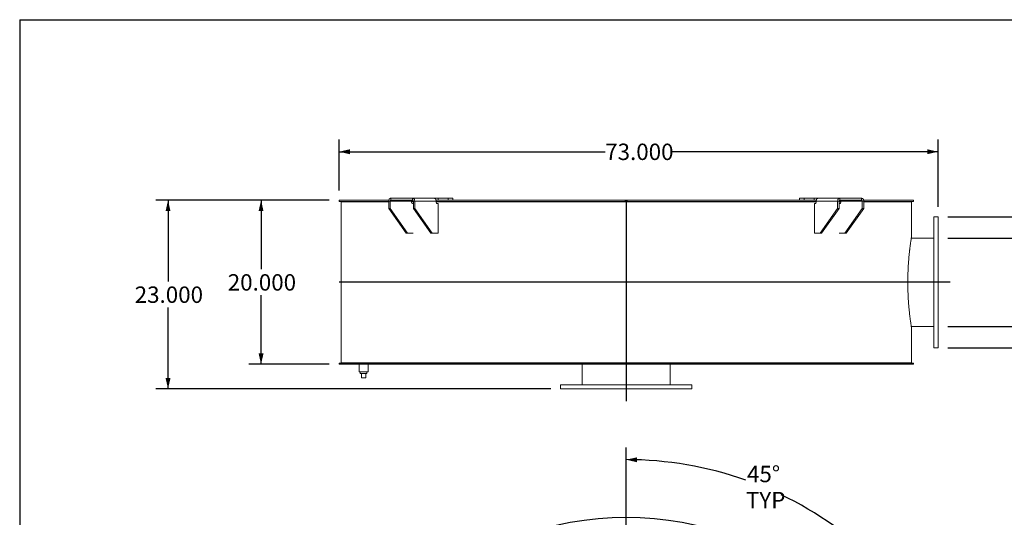
# Model space of a CAD drawing. Units: inches. Extents: x 0.5 to 10.5, y 0.5 to 7.9.
# Drawn here: x 0.5 to 5.5, y 5.3 to 7.9 of the extents above; entities that cross this region are included whole.
import ezdxf

# ---------------------------------------------------------------- set-up
doc = ezdxf.new("R2010")
doc.units = ezdxf.units.IN
doc.header["$MEASUREMENT"] = 0
doc.layers.add('FORMAT', color=7, linetype='Continuous')
doc.styles.add('SLDTEXTSTYLE0', font='TXT', dxfattribs={"width": 0.75})
doc.dimstyles.new('SLDDIMSTYLE0', dxfattribs={"dimtxt": 0.083333, "dimasz": 0.055, "dimexe": 0, "dimexo": 0.0625, "dimgap": 0.020833, "dimtad": 0, "dimtih": 1, "dimtoh": 1, "dimdec": 3, "dimlfac": 24, "dimrnd": 1e-09, "dimzin": 4, "dimdsep": 46, "dimtxsty": 'SLDTEXTSTYLE0', "dimsah": 1, "dimcen": 0.09, "dimadec": 0, "dimazin": 1, "dimtfac": 1, "dimtdec": 4, "dimtofl": 0, "dimtmove": 0, "dimatfit": 3, "dimfxl": 0, "dimfrac": 2, "dimtolj": 1, "dimtzin": 12, "dimarcsym": 0})
doc.dimstyles.new('SLDDIMSTYLE5', dxfattribs={"dimtxt": 0.083333, "dimasz": 0.055, "dimexe": 0, "dimexo": 0.0625, "dimgap": 0.020833, "dimtad": 0, "dimtih": 1, "dimtoh": 1, "dimdec": 4, "dimlfac": 24, "dimzin": 12, "dimdsep": 46, "dimtxsty": 'SLDTEXTSTYLE0', "dimsah": 1, "dimcen": 0.09, "dimazin": 3, "dimtfac": 1, "dimtdec": 4, "dimtofl": 0, "dimtmove": 0, "dimatfit": 3, "dimfxl": 0, "dimfrac": 2, "dimtolj": 1, "dimtzin": 12, "dimarcsym": 0})

# ---------------------------------------------------------------- blocks, each defined once
blk = doc.blocks.new('_D')
at = {"layer": 'FORMAT'}
for p, q in [((2.0716, 6.9571), (1.6632, 6.9571)), ((1.7257, 6.9571), (1.7257, 6.6066)), ((1.7257, 6.1237), (1.7257, 6.4742)), ((2.0716, 6.1237), (1.6632, 6.1237))]:
    blk.add_line(p, q, dxfattribs=at)
for points in [[(1.7257, 6.9571), (1.7132, 6.9021), (1.7382, 6.9021)], [(1.7257, 6.1237), (1.7382, 6.1787), (1.7132, 6.1787)]]:
    blk.add_solid(points, dxfattribs=at)
at = {"layer": 'FORMAT', "insert": (1.5565, 6.5816), "char_height": 0.08333, "attachment_point": 1, "style": 'SLDTEXTSTYLE0'}
blk.add_mtext('20.000', dxfattribs=at)
blk = doc.blocks.new('_D_1')
at = {"layer": 'FORMAT'}
for p, q in [((2.0716, 6.9571), (1.1908, 6.9571)), ((1.2533, 6.9571), (1.2533, 6.5441)), ((1.2533, 5.9987), (1.2533, 6.4117)), ((3.1966, 5.9987), (1.1908, 5.9987))]:
    blk.add_line(p, q, dxfattribs=at)
for points in [[(1.2533, 6.9571), (1.2408, 6.9021), (1.2658, 6.9021)], [(1.2533, 5.9987), (1.2658, 6.0537), (1.2408, 6.0537)]]:
    blk.add_solid(points, dxfattribs=at)
at = {"layer": 'FORMAT', "insert": (1.084, 6.5191), "char_height": 0.08333, "attachment_point": 1, "style": 'SLDTEXTSTYLE0'}
blk.add_mtext('23.000', dxfattribs=at)
blk = doc.blocks.new('_D_2')
at = {"layer": 'FORMAT'}
for p, q in [((6.0432, 7.2122), (5.7932, 7.2122)), ((5.7932, 7.2122), (5.7932, 6.8737)), ((5.2133, 6.8737), (5.8557, 6.8737)), ((5.7932, 6.2071), (5.7932, 6.8737)), ((5.2133, 6.2071), (5.8557, 6.2071))]:
    blk.add_line(p, q, dxfattribs=at)
for points in [[(5.7932, 6.8737), (5.7807, 6.8187), (5.8057, 6.8187)], [(5.7932, 6.2071), (5.8057, 6.2621), (5.7807, 6.2621)]]:
    blk.add_solid(points, dxfattribs=at)
at = {"layer": 'FORMAT', "char_height": 0.08333, "attachment_point": 1, "style": 'SLDTEXTSTYLE0'}
for s, insert in [('%%c', (6.0432, 7.318)), ('16.000', (6.169, 7.318)), ('O.D.', (6.5388, 7.318)), ('TYP', (6.3217, 7.1856))]:
    blk.add_mtext(s, dxfattribs=dict(at, insert=insert))
blk = doc.blocks.new('_D_3')
at = {"layer": 'FORMAT'}
for p, q in [((5.2133, 6.7644), (5.6195, 6.7644)), ((5.557, 6.7644), (5.557, 6.3164)), ((5.2133, 6.3164), (5.6195, 6.3164)), ((5.557, 5.8497), (5.557, 6.3164)), ((5.807, 5.8497), (5.557, 5.8497))]:
    blk.add_line(p, q, dxfattribs=at)
for points in [[(5.557, 6.7644), (5.5445, 6.7094), (5.5695, 6.7094)], [(5.557, 6.3164), (5.5695, 6.3714), (5.5445, 6.3714)]]:
    blk.add_solid(points, dxfattribs=at)
at = {"layer": 'FORMAT', "char_height": 0.08333, "attachment_point": 1, "style": 'SLDTEXTSTYLE0'}
for s, insert in [('%%c', (5.807, 5.9555)), ('10.750', (5.9328, 5.9555)), ('O.D.', (6.3026, 5.9555)), ('TYP', (6.0855, 5.8231))]:
    blk.add_mtext(s, dxfattribs=dict(at, insert=insert))
blk = doc.blocks.new('_D_4')
at = {"layer": 'FORMAT'}
for p, q in [((2.1216, 7.0071), (2.1216, 7.2664)), ((5.1633, 6.9237), (5.1633, 7.2664)), ((2.1216, 7.2039), (3.4732, 7.2039)), ((5.1633, 7.2039), (3.8118, 7.2039))]:
    blk.add_line(p, q, dxfattribs=at)
for points in [[(2.1216, 7.2039), (2.1766, 7.1914), (2.1766, 7.2164)], [(5.1633, 7.2039), (5.1083, 7.2164), (5.1083, 7.1914)]]:
    blk.add_solid(points, dxfattribs=at)
at = {"layer": 'FORMAT', "insert": (3.4732, 7.2451), "char_height": 0.08333, "attachment_point": 1, "style": 'SLDTEXTSTYLE0'}
blk.add_mtext('73.000', dxfattribs=at)
blk = doc.blocks.new('_D_10')
at = {"layer": 'FORMAT'}
for p, q in [((3.58, 4.216), (3.58, 5.7016)), ((4.7202, 4.9572), (4.9126, 5.1496))]:
    blk.add_line(p, q, dxfattribs=at)
for start, end in [(70.5124, 90), (45, 64.4204)]:
    blk.add_arc((3.58, 3.817), 1.8221, start, end, dxfattribs=at)
for points in [[(3.58, 5.6391), (3.6348, 5.6258), (3.6351, 5.6508)], [(4.8684, 5.1054), (4.8376, 5.1527), (4.8202, 5.1348)]]:
    blk.add_solid(points, dxfattribs=at)
at = {"layer": 'FORMAT', "char_height": 0.08333, "attachment_point": 1, "style": 'SLDTEXTSTYLE0'}
for s, insert in [('45°', (4.1934, 5.6078)), ('TYP', (4.1878, 5.4754))]:
    blk.add_mtext(s, dxfattribs=dict(at, insert=insert))
blk = doc.blocks.new('SW_CENTERMARKSYMBOL_2')
at = {"layer": 'FORMAT', "color": 0}
for p, q in [((-0.0221, 0.0221), (-0.0239, 0.0239)), ((0, 0), (-0.011, 0.011)), ((0, 0), (0.011, -0.011)), ((2.1618, 0), (2.1729, 0.011)), ((2.1839, 0.0221), (2.1858, 0.0239)), ((0.0221, -0.0221), (0.0239, -0.0239)), ((2.1397, -0.0221), (2.1379, -0.0239)), ((2.1618, 0), (2.1508, -0.011)), ((0.0221, -2.1397), (0.0239, -2.1379)), ((2.1397, -2.1397), (2.1379, -2.1379)), ((-0.0221, -2.1839), (-0.0239, -2.1858)), ((0, -2.1618), (-0.011, -2.1729)), ((0, -2.1618), (0.011, -2.1508)), ((2.1618, -2.1618), (2.1508, -2.1508)), ((2.1618, -2.1618), (2.1729, -2.1729)), ((2.1839, -2.1839), (2.1858, -2.1858))]:
    blk.add_line(p, q, dxfattribs=at)
for start, end in [(46.1713, 133.8287), (134.4144, 135), (45, 45.5856), (136.1713, 223.8287), (135, 135.5856), (44.4144, 45), (316.1713, 43.8287), (224.4144, 225), (225, 225.5856), (226.1713, 313.8287), (314.4144, 315), (315, 315.5856)]:
    blk.add_arc((1.0809, -1.0809), 1.5286, start, end, dxfattribs=at)

msp = doc.modelspace()

# ---------------------------------------------------------------- linework, layer by layer
at = {"color": 7, "linetype": 'Continuous', "lineweight": 15}
for p, q in [((2.1216364, 6.9514613), (2.1216364, 6.9570655)), ((2.3744597, 6.9570655), (2.1216364, 6.9570655)), ((2.3738278, 6.9514613), (2.1216364, 6.9514613)), ((2.2298644, 6.949253), (2.2298644, 6.9514613)), ((2.2335665, 6.9514613), (2.2335665, 6.949253)), ((2.2378998, 6.9514613), (2.2378998, 6.949253)), ((2.2839835, 6.949253), (2.2839835, 6.9514613)), ((2.2961896, 6.9514613), (2.2961896, 6.949253)), ((2.3003214, 6.9514613), (2.3003214, 6.949253)), ((2.3811935, 6.9518571), (2.3738278, 6.9518571)), ((2.3738278, 6.9518571), (2.3738278, 6.9153988)), ((2.3811935, 6.9518571), (2.4902058, 6.9518571)), ((2.3811935, 6.9518571), (2.3811935, 6.9153988)), ((2.3848763, 6.9570655), (2.3848763, 6.9674821)), ((2.3848763, 6.9674821), (2.4953618, 6.9674821)), ((2.3848763, 6.9570655), (2.4953618, 6.9570655)), ((2.4902058, 6.9466488), (2.4902058, 6.9518571)), ((2.4990446, 6.9514613), (2.4902058, 6.9514613)), ((2.4953618, 6.9570655), (2.4953618, 6.9674821)), ((2.4953618, 6.9674821), (2.6051779, 6.9674821)), ((2.4990446, 6.9518571), (2.5064103, 6.9518571)), ((2.4990446, 6.9153988), (2.4990446, 6.9518571)), ((2.6154226, 6.9518571), (2.5064103, 6.9518571)), ((2.5064103, 6.9153988), (2.5064103, 6.9518571)), ((2.6257346, 6.9674821), (2.6051738, 6.9674821)), ((3.5747521, 6.9570655), (2.6147015, 6.9570655)), ((2.6154226, 6.9466488), (2.6154226, 6.9518571)), ((3.5747521, 6.9514613), (2.6154226, 6.9514613)), ((2.6257346, 6.9674821), (2.6257346, 6.9570655)), ((2.6257346, 6.9674821), (2.6758213, 6.9674821)), ((2.6758213, 6.9674821), (2.6758213, 6.9570655)), ((2.6758213, 6.9674821), (2.7002291, 6.9674821)), ((2.7002291, 6.9570655), (2.7002291, 6.9674821)), ((2.7858924, 6.949253), (2.7858924, 6.9514613)), ((2.8187465, 6.9514613), (2.8187465, 6.949253)), ((2.8211964, 6.9514613), (2.8211964, 6.949253)), ((3.0402617, 6.949253), (3.0402617, 6.9514613)), ((3.0773025, 6.9514613), (3.0773025, 6.949253)), ((3.0789203, 6.9514613), (3.0789203, 6.949253)), ((3.3198666, 6.949253), (3.3198666, 6.9514613)), ((3.3593623, 6.9514613), (3.3593623, 6.949253)), ((3.3600723, 6.9514613), (3.3600723, 6.949253)), ((3.5747521, 6.9570655), (3.5747521, 6.9514613)), ((3.5747521, 6.9570655), (3.5851688, 6.9570655)), ((3.5747521, 6.9514613), (3.5851688, 6.9514613)), ((3.5851688, 6.9514613), (3.5851688, 6.9570655)), ((4.5453008, 6.9570655), (3.5851688, 6.9570655)), ((4.5444983, 6.9514613), (3.5851688, 6.9514613)), ((3.6115313, 6.949253), (3.6115313, 6.9514613)), ((3.6116333, 6.949253), (3.6116333, 6.9514613)), ((3.651737, 6.9514613), (3.651737, 6.949253)), ((3.9008827, 6.949253), (3.9008827, 6.9514613)), ((3.901919, 6.949253), (3.901919, 6.9514613)), ((3.9407555, 6.9514613), (3.9407555, 6.949253)), ((4.1752282, 6.949253), (4.1752282, 6.9514613)), ((4.1771502, 6.949253), (4.1771502, 6.9514613)), ((4.2129036, 6.9514613), (4.2129036, 6.949253)), ((4.4217395, 6.949253), (4.4217395, 6.9514613)), ((4.4244575, 6.949253), (4.4244575, 6.9514613)), ((4.455456, 6.9514613), (4.455456, 6.949253)), ((4.4596918, 6.9674821), (4.4596918, 6.9570655)), ((4.4596918, 6.9674821), (4.4840996, 6.9674821)), ((4.4840996, 6.9674821), (4.4840996, 6.9570655)), ((4.4840996, 6.9674821), (4.5341863, 6.9674821)), ((4.5341863, 6.9674821), (4.5341863, 6.9570655)), ((4.554743, 6.9674821), (4.5341863, 6.9674821)), ((4.5353945, 6.9514613), (4.5353945, 6.949253)), ((4.5444983, 6.9518571), (4.6535106, 6.9518571)), ((4.5444983, 6.9466488), (4.5444983, 6.9518571)), ((4.554743, 6.9674821), (4.6645591, 6.9674821)), ((4.6535106, 6.9518571), (4.6535106, 6.9153988)), ((4.6608763, 6.9518571), (4.6535106, 6.9518571)), ((4.6608763, 6.9518571), (4.6608763, 6.9153988)), ((4.6697151, 6.9514613), (4.6608763, 6.9514613)), ((4.6645591, 6.9570655), (4.6645591, 6.9674821)), ((4.6645591, 6.9674821), (4.7750446, 6.9674821)), ((4.6645591, 6.9570655), (4.7750446, 6.9570655)), ((4.6697151, 6.9518571), (4.7787274, 6.9518571)), ((4.6697151, 6.9466488), (4.6697151, 6.9518571)), ((4.7750446, 6.9570655), (4.7750446, 6.9674821)), ((4.7787274, 6.9518571), (4.7860931, 6.9518571)), ((4.7787274, 6.9153988), (4.7787274, 6.9518571)), ((5.0382845, 6.9570655), (4.7854612, 6.9570655)), ((4.7860931, 6.9153988), (4.7860931, 6.9518571)), ((5.0382845, 6.9514613), (4.7860931, 6.9514613)), ((4.7869942, 6.949253), (4.7869942, 6.9514613)), ((4.7908915, 6.949253), (4.7908915, 6.9514613)), ((4.8083219, 6.9514613), (4.8083219, 6.949253)), ((4.8886586, 6.949253), (4.8886586, 6.9514613)), ((4.8928842, 6.949253), (4.8928842, 6.9514613)), ((4.9021358, 6.9514613), (4.9021358, 6.949253)), ((4.9289188, 6.949253), (4.9289188, 6.9514613)), ((4.9291297, 6.949253), (4.9291297, 6.9514613)), ((4.9334859, 6.949253), (4.9334859, 6.9514613)), ((4.9341262, 6.9514613), (4.9341262, 6.949253)), ((5.0382845, 6.9570655), (5.0382845, 6.9514613)), ((2.1320438, 6.949253), (2.1320438, 6.1315446)), ((2.1320438, 6.949253), (2.1320438, 6.1315446)), ((2.3738278, 6.949253), (2.1320438, 6.949253)), ((2.1320438, 6.949253), (2.1321915, 6.949253)), ((2.1321915, 6.949253), (2.1321915, 6.1315446)), ((2.3738278, 6.9153988), (2.3811935, 6.9153988)), ((2.4622161, 6.7903988), (2.3738278, 6.9153988)), ((2.4695818, 6.7903988), (2.3811935, 6.9153988)), ((2.4990446, 6.949253), (2.4902058, 6.949253)), ((2.4989003, 6.9414405), (2.4938886, 6.9414405)), ((2.587433, 6.7903988), (2.4990446, 6.9153988)), ((2.4990446, 6.9153988), (2.5064103, 6.9153988)), ((2.5947987, 6.7903988), (2.5064103, 6.9153988)), ((4.5444983, 6.949253), (2.6154226, 6.949253)), ((2.6242614, 6.9414405), (2.6191054, 6.9414405)), ((2.6242614, 6.9414405), (2.6242614, 6.7903988)), ((4.5356595, 6.7903988), (4.5356595, 6.9414405)), ((4.5356595, 6.9414405), (4.5408154, 6.9414405)), ((4.5651222, 6.7903988), (4.6535106, 6.9153988)), ((4.5724879, 6.7903988), (4.6608763, 6.9153988)), ((4.6535106, 6.9153988), (4.6608763, 6.9153988)), ((4.6697151, 6.949253), (4.6608763, 6.949253)), ((4.6610206, 6.9414405), (4.6660323, 6.9414405)), ((4.6903391, 6.7903988), (4.7787274, 6.9153988)), ((4.6977048, 6.7903988), (4.7860931, 6.9153988)), ((4.7787274, 6.9153988), (4.7860931, 6.9153988)), ((5.0278771, 6.949253), (4.7860931, 6.949253)), ((5.0278771, 6.949253), (5.0278771, 6.7669613)), ((5.1632938, 6.8737321), (5.1424604, 6.8737321)), ((5.1424604, 6.2070655), (5.1424604, 6.8737321)), ((5.1632938, 6.2070655), (5.1632938, 6.8737321)), ((2.4622161, 6.7903988), (2.4695818, 6.7903988)), ((2.4695818, 6.7903988), (2.4989003, 6.7903988)), ((2.587433, 6.7903988), (2.5947987, 6.7903988)), ((2.6242614, 6.7903988), (2.5947987, 6.7903988)), ((4.5651222, 6.7903988), (4.5356595, 6.7903988)), ((4.5651222, 6.7903988), (4.5724879, 6.7903988)), ((4.6610206, 6.7903988), (4.6903391, 6.7903988)), ((4.6903391, 6.7903988), (4.6977048, 6.7903988)), ((5.1424604, 6.7643571), (5.027469, 6.7643571)), ((5.0274687, 6.3164405), (5.1424604, 6.3164405)), ((5.0278771, 6.3138363), (5.0278771, 6.1315446)), ((5.1424604, 6.2070655), (5.1632938, 6.2070655)), ((2.1216364, 6.1237321), (2.1216364, 6.1293363)), ((2.1216364, 6.1293363), (3.5747521, 6.1293363)), ((2.1216364, 6.1237321), (3.5747521, 6.1237321)), ((5.0278771, 6.1315446), (2.1320438, 6.1315446)), ((2.1320438, 6.1315446), (2.1321915, 6.1315446)), ((2.1376479, 6.1315446), (2.1376479, 6.1293363)), ((2.2231896, 6.1237321), (2.2231896, 6.0846696)), ((2.2700646, 6.0846696), (2.2700646, 6.1237321)), ((3.3560021, 6.1237321), (3.3560021, 6.0195655)), ((3.5747521, 6.1293363), (3.5747521, 6.1237321)), ((3.5851688, 6.1293363), (3.5747521, 6.1293363)), ((3.5747521, 6.1237321), (3.5851688, 6.1237321)), ((3.5851688, 6.1237321), (3.5851688, 6.1293363)), ((3.5851688, 6.1293363), (5.0382845, 6.1293363)), ((3.5851688, 6.1237321), (5.0382845, 6.1237321)), ((3.8039188, 6.0195655), (3.8039188, 6.1237321)), ((5.0222729, 6.1293363), (5.0222729, 6.1315446)), ((5.0382845, 6.1293363), (5.0382845, 6.1237321)), ((2.2700646, 6.0846696), (2.2231896, 6.0846696)), ((2.2297, 6.0846696), (2.2297, 6.0763363)), ((2.2297, 6.0763363), (2.2635542, 6.0763363)), ((2.2362104, 6.055503), (2.2362104, 6.0763363)), ((2.2362104, 6.055503), (2.2570438, 6.055503)), ((2.2570438, 6.055503), (2.2570438, 6.0763363)), ((2.2635542, 6.0763363), (2.2635542, 6.0846696)), ((3.2466271, 6.0195655), (3.2466271, 5.9987321)), ((3.2466271, 6.0195655), (3.9132938, 6.0195655)), ((3.9132938, 5.9987321), (3.9132938, 6.0195655)), ((3.2466271, 5.9987321), (3.9132938, 5.9987321))]:
    msp.add_line(p, q, dxfattribs=at)
at = {"color": 7, "linetype": 'Continuous', "lineweight": 15, "flags": 128}
for points in [[(2.3848763, 6.9674821), (2.3827209, 6.9671819), (2.3806482, 6.9662927), (2.3787381, 6.9648488), (2.3770638, 6.9629057), (2.3756898, 6.9605379), (2.3746688, 6.9578365), (2.3740401, 6.9549054), (2.3738278, 6.9518571)], [(2.5064103, 6.9518571), (2.506198, 6.9549054), (2.5055693, 6.9578365), (2.5045483, 6.9605379), (2.5031743, 6.9629057), (2.5015, 6.9648488), (2.4995899, 6.9662927), (2.4975172, 6.9671819), (2.4953618, 6.9674821)], [(4.6645591, 6.9674821), (4.6624037, 6.9671819), (4.660331, 6.9662927), (4.6584209, 6.9648488), (4.6567466, 6.9629057), (4.6553726, 6.9605379), (4.6543516, 6.9578365), (4.6537229, 6.9549054), (4.6535106, 6.9518571)], [(4.7860931, 6.9518571), (4.7858808, 6.9549054), (4.7852521, 6.9578365), (4.7842311, 6.9605379), (4.7828571, 6.9629057), (4.7811828, 6.9648488), (4.7792727, 6.9662927), (4.7772, 6.9671819), (4.7750446, 6.9674821)]]:
    msp.add_lwpolyline(points, dxfattribs=at)
at = {"color": 7, "linetype": 'Continuous', "lineweight": 15}
for centre, start, end in [((2.385797, 6.9525082), 101.4217537, 188.049467), ((2.494441, 6.9525082), 351.950533, 78.5782463), ((4.6654798, 6.9525082), 101.4217537, 188.049467), ((4.7741238, 6.9525082), 351.950533, 78.5782463), ((2.4948093, 6.9459977), 171.950533, 258.5782463), ((2.6200262, 6.9459977), 171.950533, 258.5782463), ((4.5398947, 6.9459977), 281.4217537, 8.049467), ((4.6651116, 6.9459977), 281.4217537, 8.049467)]:
    msp.add_arc(centre, 0.0046494, start, end, dxfattribs=at)
for points, knots in [([(2.4922417, 6.956368), (2.4918591, 6.9560414), (2.4910943, 6.9553885), (2.4904319, 6.953892), (2.4902171, 6.9526551), (2.4902074, 6.9519687), (2.4902058, 6.9518571)], [0, 0, 0, 0, 0.311071074, 0.62187164, 0.93852925, 1, 1, 1, 1]), ([(2.4946924, 6.9570655), (2.494348, 6.9570595), (2.4938094, 6.9570503), (2.4930953, 6.9569372), (2.4926406, 6.9567792), (2.4923604, 6.9565785), (2.4922805, 6.9564367), (2.4922419, 6.9563681)], [0, 0, 0, 0, 0.323621306, 0.50613455, 0.690207671, 0.850196086, 1, 1, 1, 1]), ([(2.6100926, 6.9653885), (2.60964, 6.9656789), (2.6087215, 6.9662685), (2.6074598, 6.966893), (2.606352, 6.9673069), (2.605617, 6.9674658), (2.6052817, 6.9674783), (2.6051779, 6.9674821)], [0, 0, 0, 0, 0.223971593, 0.454616201, 0.672816486, 0.898741274, 1, 1, 1, 1]), ([(2.6154226, 6.9518571), (2.6153925, 6.9527312), (2.6153314, 6.9545053), (2.6148432, 6.95707), (2.6140817, 6.9595018), (2.6130318, 6.9617454), (2.6117028, 6.9638028), (2.6106355, 6.9648539), (2.6100926, 6.9653885)], [0, 0, 0, 0, 0.160240798, 0.325220946, 0.483967645, 0.647326326, 0.820610253, 1, 1, 1, 1]), ([(4.5498305, 6.9653904), (4.5493445, 6.9649175), (4.5483578, 6.9639574), (4.5470853, 6.9620797), (4.5460118, 6.9599297), (4.5451842, 6.9574975), (4.544611, 6.9547757), (4.5445363, 6.9528412), (4.5444983, 6.9518571)], [0, 0, 0, 0, 0.160210666, 0.3252145, 0.483122006, 0.645574867, 0.819714608, 1, 1, 1, 1]), ([(4.554743, 6.9674821), (4.5545279, 6.9674677), (4.5540915, 6.9674384), (4.5531867, 6.9671777), (4.5521328, 6.9667406), (4.551178, 6.9662345), (4.5503985, 6.965765), (4.5500201, 6.9655155), (4.5498305, 6.9653904)], [0, 0, 0, 0, 0.200784198, 0.407407382, 0.60764295, 0.813450385, 0.906509983, 1, 1, 1, 1]), ([(4.6676799, 6.9563675), (4.6676138, 6.9564727), (4.6675015, 6.9566512), (4.6671064, 6.9568506), (4.6665922, 6.9569849), (4.6659409, 6.957056), (4.6654653, 6.9570623), (4.6652285, 6.9570655)], [0, 0, 0, 0, 0.2293301208, 0.3891938426, 0.5490758424, 0.7753662188, 1, 1, 1, 1]), ([(4.6697151, 6.9518571), (4.669675, 6.952442), (4.6695949, 6.9536119), (4.6689412, 6.955163), (4.6682023, 6.9560038), (4.6677323, 6.956331), (4.6676799, 6.9563676)], [0, 0, 0, 0, 0.320782065, 0.641624792, 0.960004397, 1, 1, 1, 1]), ([(5.0278771, 6.3138363), (5.0278771, 6.3138363), (5.0278188, 6.3142026), (5.0275895, 6.3156634), (5.0274188, 6.3167568), (5.0270821, 6.3189327), (5.0269564, 6.319748), (5.0266789, 6.3215612), (5.0265278, 6.3225539), (5.0260406, 6.3257799), (5.0256702, 6.328263), (5.0248504, 6.3338793), (5.024401, 6.3370102), (5.0236766, 6.3422012), (5.0234268, 6.344014), (5.022912, 6.3478062), (5.0226468, 6.3497873), (5.0218319, 6.3559733), (5.0212681, 6.3603851), (5.020404, 6.3674311), (5.0201129, 6.3698512), (5.0195266, 6.3748359), (5.0192315, 6.3774), (5.0183478, 6.3852673), (5.0177593, 6.3907566), (5.0168908, 6.3993638), (5.0166032, 6.4022993), (5.0160373, 6.4082718), (5.0157588, 6.4113084), (5.0149399, 6.4205664), (5.014416, 6.4269379), (5.0134284, 6.4400853), (5.0129683, 6.4468135), (5.0123394, 6.4571224), (5.0121399, 6.4605955), (5.011763, 6.4676164), (5.0115854, 6.4711662), (5.0110906, 6.4818694), (5.0108102, 6.489095), (5.0105269, 6.49824), (5.0104735, 6.5000746), (5.0103736, 6.5037551), (5.0103271, 6.5056024), (5.0101984, 6.5111391), (5.010127, 6.5148295), (5.0099564, 6.5258988), (5.0099006, 6.5332756), (5.0099032, 6.5480241), (5.009962, 6.5553958), (5.0101362, 6.5664493), (5.0102086, 6.5701331), (5.010382, 6.5774994), (5.0104833, 6.5811878), (5.010827, 6.5921637), (5.0111092, 6.5993862), (5.0116068, 6.6100764), (5.0117852, 6.6136199), (5.0121645, 6.6206402), (5.0123651, 6.624112), (5.0129967, 6.6344144), (5.013458, 6.641131), (5.0142005, 6.6509779), (5.0144559, 6.6542148), (5.0149791, 6.6605813), (5.0152471, 6.6637135), (5.015794, 6.6698768), (5.0160729, 6.6729079), (5.0166395, 6.6788682), (5.0169274, 6.6817993), (5.0177969, 6.6903948), (5.0183855, 6.6958759), (5.0191218, 6.702418), (5.019269, 6.7037111), (5.0195634, 6.7062661), (5.0197105, 6.7075289), (5.0201496, 6.7112563), (5.0204396, 6.7136637), (5.0212987, 6.7206576), (5.0218567, 6.7250157), (5.0229279, 6.7331417), (5.0234413, 6.7369073), (5.0241666, 6.7421045), (5.024401, 6.7437615), (5.0248528, 6.7469222), (5.0250708, 6.7484285), (5.0261031, 6.7554976), (5.0267534, 6.7597405), (5.027419, 6.7640425), (5.0275893, 6.7651302), (5.0277614, 6.7662266), (5.0278048, 6.7665026), (5.0278626, 6.7668696), (5.0278771, 6.7669613), (5.0278771, 6.7669613)], [0, 0, 0, 0, 0.03125, 0.03125, 0.0625, 0.0625, 0.078125, 0.078125, 0.09375, 0.09375, 0.125, 0.125, 0.15625, 0.15625, 0.171875, 0.171875, 0.1875, 0.1875, 0.21875, 0.21875, 0.234375, 0.234375, 0.25, 0.25, 0.28125, 0.28125, 0.296875, 0.296875, 0.3125, 0.3125, 0.34375, 0.34375, 0.375, 0.375, 0.390625, 0.390625, 0.40625, 0.40625, 0.4375, 0.4375, 0.4453125, 0.4453125, 0.453125, 0.453125, 0.46875, 0.46875, 0.5, 0.5, 0.53125, 0.53125, 0.546875, 0.546875, 0.5625, 0.5625, 0.59375, 0.59375, 0.609375, 0.609375, 0.625, 0.625, 0.65625, 0.65625, 0.671875, 0.671875, 0.6875, 0.6875, 0.703125, 0.703125, 0.71875, 0.71875, 0.75, 0.75, 0.7578125, 0.7578125, 0.765625, 0.765625, 0.78125, 0.78125, 0.8125, 0.8125, 0.84375, 0.84375, 0.859375, 0.859375, 0.875, 0.875, 0.9375, 0.9375, 0.96875, 0.96875, 0.984375, 0.984375, 1, 1, 1, 1])]:
    msp.add_open_spline(points, degree=3, knots=knots, dxfattribs=at)
at = {"layer": 'FORMAT'}
for p, q in [((0.4999971, 7.8750016), (10.4999971, 7.8750016)), ((0.4999971, 7.8750016), (0.4999971, 0.5000016)), ((3.5799604, 6.9570655), (3.5799604, 5.9362321)), ((5.2257938, 6.5403988), (2.1216364, 6.5403988))]:
    msp.add_line(p, q, dxfattribs=at)

# ---------------------------------------------------------------- block references
msp.add_blockref('SW_CENTERMARKSYMBOL_2', (2.4990446, 4.8979388), dxfattribs=at)

# ---------------------------------------------------------------- dimensions: what is measured, and where the dimension line sits
for base, p1, p2, picture, middle in [((5.793215, 6.8737321), (5.1632938, 6.2070655), (5.1632938, 6.8737321), '_D_2', (5.793215, 7.2122328)), ((5.5569946, 6.3164405), (5.1632938, 6.7643571), (5.1632938, 6.3164405), '_D_3', (5.5569946, 5.8496667))]:
    dim = msp.add_linear_dim(base=base, p1=p1, p2=p2, angle=90, text='%%c<> O.D.\\PTYP', dimstyle='SLDDIMSTYLE0', dxfattribs=at)
    dim.commit()
    dim.dimension.update_dxf_attribs({"geometry": picture, "text_midpoint": middle, "dimtype": 160})
dim = msp.add_linear_dim(base=(2.1216364, 7.2039108), p1=(5.1632938, 6.8737321), p2=(2.1216364, 6.9570655), dimstyle='SLDDIMSTYLE0', dxfattribs=at)
dim.commit()
dim.dimension.update_dxf_attribs({"geometry": '_D_4', "text_midpoint": (3.6424651, 7.2039108), "dimtype": 160})
for base, p2, picture, middle in [((1.2533058, 5.9987321), (3.2466271, 5.9987321), '_D_1', (1.2533058, 6.4778988)), ((1.7257467, 6.1237321), (2.1216364, 6.1237321), '_D', (1.7257467, 6.5403988))]:
    dim = msp.add_linear_dim(base=base, p1=(2.1216364, 6.9570655), p2=p2, angle=90, dimstyle='SLDDIMSTYLE0', dxfattribs=at)
    dim.commit()
    dim.dimension.update_dxf_attribs({"geometry": picture, "text_midpoint": middle, "dimtype": 160})
dim = msp.add_angular_dim_2l(base=(4.6326004, 5.304282), line1=((3.5799604, 4.1659813), (3.5799604, 3.4680646)), line2=((4.6848148, 4.9218773), (4.6369378, 4.8740003)), text='<>\\PTYP', dimstyle='SLDDIMSTYLE5', dxfattribs=at)
dim.commit()
dim.dimension.update_dxf_attribs({"geometry": '_D_10', "text_midpoint": (4.2772418, 5.5004091), "dimtype": 162})

doc.saveas('drawing.dxf')
